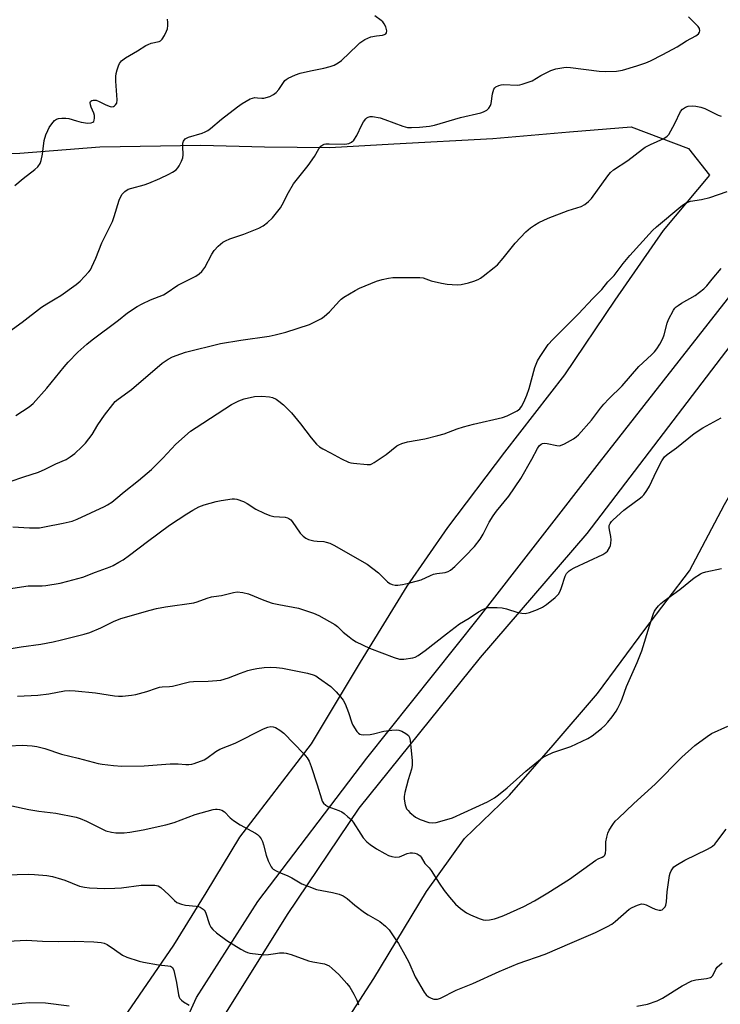
# Model space of a CAD drawing. Units: inches. Extents: x 1183769 to 1189769, y 529458 to 533458.
# Drawn here: x 1186152 to 1186395, y 531857 to 532197 of the extents above; entities that cross this region are included whole.
import ezdxf

# ---------------------------------------------------------------- set-up
doc = ezdxf.new("R2010")
doc.units = ezdxf.units.IN
doc.header["$MEASUREMENT"] = 0
for name, color, linetype in [('NTRL-Farm Land', 3, 'Continuous'), ('TRANS-Road', 130, 'Continuous'), ('Undefined', 1, 'Continuous')]:
    doc.layers.add(name, color=color, linetype=linetype)

msp = doc.modelspace()

# ---------------------------------------------------------------- linework, layer by layer
at = {"layer": 'NTRL-Farm Land'}
for points in [[(1186124.49, 532150.89, 0), (1186152.54, 532151.23, 0), (1186180.14, 532153.41, 0), (1186215.09, 532153.97, 0), (1186237.01, 532153.45, 0), (1186259.63, 532153.14, 0), (1186281.7, 532154.4, 0), (1186315.96, 532156.25, 0), (1186342.43, 532158.57, 0), (1186363.77, 532160.37, 0), (1186383.55, 532152.89, 0), (1186390.77, 532143.61, 0), (1186374.81, 532124.51, 0), (1186358.11, 532100.47, 0), (1186340.68, 532074.67, 0), (1186319.94, 532047.95, 0), (1186300.29, 532021.86, 0), (1186286.17, 532001.57, 0), (1186270.14, 531975.34, 0), (1186253.19, 531947.12, 0), (1186228.44, 531914.87, 0), (1186216.84, 531895.71, 0), (1186205.61, 531877.53, 0), (1186188.5, 531852.61, 0)], [(1186263.89, 531667.88, 0), (1186246.49, 531687.77, 0), (1186230.02, 531715.14, 0), (1186229.69, 531748.45, 0), (1186233.17, 531774.29, 0), (1186240.22, 531804.18, 0), (1186260.1, 531843.28, 0), (1186274.88, 531866.08, 0), (1186293.03, 531896.08, 0), (1186306.1, 531914.48, 0), (1186321.71, 531929.36, 0), (1186336.76, 531946.66, 0), (1186352.06, 531964.5, 0), (1186368.42, 531986.68, 0), (1186383.9, 532006.87, 0), (1186396.01, 532029.82, 0), (1186408.05, 532050.93, 0), (1186418.34, 532069.06, 0), (1186431.78, 532089.8, 0), (1186444.3, 532106.15, 0), (1186452.14, 532111, 0), (1186450.31, 532082.97, 0), (1186472.44, 532038.16, 0), (1186535.99, 531946, 0)]]:
    msp.add_polyline3d(points, dxfattribs=at)
at = {"layer": 'TRANS-Road'}
for points in [[(1186485.14, 532211.76, 0), (1186478.78, 532196.51, 0), (1186471.27, 532183.31, 0), (1186463.98, 532170.52, 0), (1186451.27, 532150.37, 0), (1186430.7, 532124.54, 0), (1186411.23, 532102.05, 0), (1186348.4, 532019.82, 0), (1186311.62, 531976.97, 0), (1186269.61, 531924.92, 0), (1186244.84, 531888.12, 0), (1186223.79, 531854.46, 0), (1186213.12, 531831.18, 0), (1186205.04, 531807.91, 0), (1186196.68, 531773.18, 0), (1186192.82, 531735.42, 0), (1186190.29, 531719.08, 0), (1186185.62, 531696.57, 0), (1186180.11, 531674.18, 0)], [(1186170.9, 531680.57, 0), (1186176.73, 531706.38, 0), (1186180.21, 531729.68, 0), (1186184.48, 531757.8, 0), (1186187.85, 531783.36, 0), (1186192.92, 531805.11, 0), (1186201.8, 531833.57, 0), (1186213.6, 531859.53, 0), (1186234.76, 531892.62, 0), (1186272.4, 531942.24, 0), (1186311.03, 531990.56, 0), (1186352.82, 532044.36, 0), (1186405.72, 532111.97, 0), (1186417.45, 532127.07, 0), (1186439.64, 532157.27, 0), (1186453.74, 532178.17, 0), (1186465.63, 532201.64, 0)]]:
    msp.add_polyline3d(points, dxfattribs=at)
at = {"layer": 'Undefined'}
for points, elevation in [([(1186146.64, 532088.05), (1186153.38, 532092.89), (1186159.98, 532098.01), (1186161.83, 532099.2), (1186164.75, 532100.86), (1186166.69, 532102.11), (1186171.94, 532105.9), (1186173.31, 532107.01), (1186176.36, 532110.25), (1186176.89, 532110.95), (1186177.45, 532111.97), (1186178.73, 532114.91), (1186180.81, 532120.29), (1186183.19, 532124.8), (1186184.5, 532127.67), (1186185.1, 532129.31), (1186186.81, 532134.94), (1186187.26, 532136.02), (1186187.83, 532137.01), (1186188.82, 532137.99), (1186189.98, 532138.74), (1186191.26, 532139.19), (1186195.43, 532140.27), (1186197.08, 532140.86), (1186200.9, 532142.5), (1186204.04, 532143.99), (1186205.32, 532144.66), (1186206.52, 532145.52), (1186207.12, 532146.16), (1186207.58, 532146.9), (1186208.38, 532148.49), (1186208.79, 532149.58), (1186208.93, 532150.69), (1186208.79, 532153.57), (1186208.82, 532154.69), (1186209.04, 532155.41), (1186209.6, 532156.16), (1186210.05, 532156.45), (1186210.82, 532156.75), (1186215.55, 532158.11), (1186216.56, 532158.55), (1186217.51, 532159.07), (1186218.37, 532159.7), (1186222.18, 532163.01), (1186227.69, 532167.26), (1186229.37, 532168.38), (1186232.1, 532169.97), (1186232.87, 532170.28), (1186233.73, 532170.41), (1186234.6, 532170.4), (1186236.09, 532170.22), (1186236.86, 532170.29), (1186238.86, 532170.86), (1186240.19, 532171.46), (1186241.07, 532172.19), (1186242.03, 532173.27), (1186243.59, 532175.65), (1186244.1, 532176.3), (1186244.5, 532176.67), (1186245.21, 532177.1), (1186247.8, 532178.26), (1186249.43, 532178.84), (1186252.89, 532179.66), (1186257.57, 532180.58), (1186259.75, 532181.17), (1186261.07, 532181.64), (1186262.54, 532182.45), (1186263.68, 532183.27), (1186269.13, 532188.6), (1186270.04, 532189.32), (1186271.74, 532190.46), (1186272.76, 532191.01), (1186273.81, 532191.38), (1186275.74, 532191.82), (1186277.79, 532192.05), (1186278.52, 532192.28), (1186278.92, 532192.51), (1186279.19, 532192.81), (1186279.28, 532193.52), (1186278.94, 532194.9), (1186278.45, 532195.97), (1186277.96, 532196.56), (1186277.38, 532197.08), (1186275.14, 532198.65)], 300), ([(1186151.16, 532060.54), (1186155.78, 532063.58), (1186157.13, 532064.69), (1186161.84, 532070), (1186167.81, 532077.45), (1186169.17, 532079.03), (1186172.51, 532082.44), (1186175.67, 532085.2), (1186177.53, 532086.69), (1186186.58, 532093.48), (1186189.74, 532096.01), (1186193.07, 532098.29), (1186194.76, 532099.19), (1186197.62, 532100.51), (1186202.12, 532102.3), (1186203.08, 532102.87), (1186207.11, 532105.67), (1186213.29, 532108.77), (1186214.53, 532109.53), (1186215.35, 532110.34), (1186216.41, 532111.73), (1186218.87, 532116.38), (1186219.63, 532117.61), (1186221.07, 532119.12), (1186222.67, 532120.45), (1186223.61, 532120.98), (1186225.11, 532121.65), (1186229.86, 532123.24), (1186235.11, 532125.33), (1186236.58, 532126.12), (1186238.11, 532127.22), (1186239.79, 532128.85), (1186242.54, 532132.39), (1186243.17, 532133.4), (1186245.33, 532137.64), (1186247.05, 532140.69), (1186252.15, 532147.02), (1186254.28, 532150.08), (1186255.87, 532152.74), (1186256.57, 532153.66), (1186257.22, 532154.15), (1186257.7, 532154.33), (1186258.26, 532154.42), (1186259.43, 532154.46), (1186264.85, 532154.32), (1186266.17, 532154.57), (1186267.11, 532154.99), (1186267.86, 532155.74), (1186268.94, 532157.33), (1186270.65, 532161.02), (1186271.21, 532162.02), (1186272.05, 532163.1), (1186272.45, 532163.45), (1186272.87, 532163.69), (1186273.57, 532163.91), (1186274.38, 532163.94), (1186276.99, 532163.44), (1186278.68, 532162.9), (1186284.79, 532160.55), (1186285.63, 532160.29), (1186286.48, 532160.13), (1186287.89, 532160.06), (1186290.62, 532160.2), (1186294.03, 532160.54), (1186295.74, 532160.86), (1186304.77, 532163.51), (1186311.84, 532165.2), (1186312.66, 532165.46), (1186313.43, 532165.81), (1186313.9, 532166.14), (1186314.52, 532166.75), (1186315.14, 532167.7), (1186315.34, 532168.45), (1186315.87, 532171.76), (1186316.33, 532173.37), (1186316.6, 532173.81), (1186316.99, 532174.17), (1186317.98, 532174.66), (1186318.8, 532174.87), (1186319.65, 532174.93), (1186324.34, 532174.78), (1186325.22, 532174.87), (1186326.09, 532175.08), (1186328.09, 532175.71), (1186329.48, 532176.25), (1186332.56, 532178.06), (1186336, 532179.83), (1186337.65, 532180.32), (1186340.45, 532180.87), (1186341.48, 532180.94), (1186342.82, 532180.88), (1186352.71, 532179.59), (1186354.73, 532179.41), (1186358.72, 532179.55), (1186360.7, 532179.9), (1186365.73, 532181.38), (1186368.78, 532182.49), (1186370.36, 532183.17), (1186374.69, 532185.35), (1186379.57, 532187.95), (1186382.87, 532190.03), (1186386.13, 532191.75), (1186386.98, 532192.43), (1186387.37, 532193.07), (1186387.45, 532193.55), (1186387.29, 532194.3), (1186386.85, 532194.99), (1186385.67, 532196.26), (1186383.58, 532198.3)], 302), ([(1186150.77, 532140.04), (1186153.65, 532142.52), (1186157.72, 532145.56), (1186158.77, 532146.54), (1186159.54, 532147.66), (1186159.88, 532148.7), (1186160.31, 532150.89), (1186160.97, 532155.59), (1186161.5, 532157.53), (1186162.17, 532159.12), (1186162.7, 532160.14), (1186163.56, 532161.36), (1186164.52, 532162.47), (1186165.18, 532162.99), (1186165.92, 532163.23), (1186167.01, 532163.36), (1186168.4, 532163.37), (1186169.47, 532163.17), (1186172.05, 532162.37), (1186173.76, 532161.99), (1186176.07, 532161.62), (1186177.12, 532161.68), (1186177.75, 532161.92), (1186178.06, 532162.18), (1186178.25, 532162.6), (1186178.32, 532163.37), (1186178.27, 532164.21), (1186178.1, 532165.05), (1186177.16, 532167.13), (1186176.88, 532167.93), (1186176.78, 532168.69), (1186176.89, 532169.1), (1186177.02, 532169.24), (1186177.39, 532169.44), (1186177.85, 532169.55), (1186178.36, 532169.57), (1186178.87, 532169.49), (1186179.89, 532169.08), (1186182.18, 532167.88), (1186183.77, 532167.34), (1186184.3, 532167.29), (1186184.85, 532167.4), (1186185.26, 532167.63), (1186185.63, 532167.95), (1186186.03, 532168.56), (1186186.19, 532169.66), (1186185.69, 532176.11), (1186185.68, 532177.75), (1186185.84, 532178.81), (1186186.14, 532179.98), (1186186.58, 532181.4), (1186186.93, 532182.2), (1186187.64, 532183.08), (1186189, 532184.15), (1186193.22, 532186.57), (1186196.09, 532188.43), (1186196.85, 532188.82), (1186197.94, 532189.22), (1186200.69, 532189.82), (1186201.15, 532190.04), (1186201.71, 532190.61), (1186202.46, 532191.84), (1186203.25, 532193.42), (1186203.53, 532194.24), (1186203.66, 532195.31), (1186203.66, 532196.4), (1186203.52, 532197.5)], 298), ([(1186149.15, 532037.84), (1186153.92, 532039.35), (1186158.95, 532041.06), (1186161.31, 532042.03), (1186164.96, 532043.9), (1186168.51, 532045.37), (1186169.93, 532046.26), (1186171.5, 532047.45), (1186173.99, 532049.78), (1186175.16, 532051.04), (1186177.5, 532054.02), (1186179.49, 532057.41), (1186181.73, 532060.68), (1186184.6, 532064.42), (1186185.48, 532065.39), (1186186.52, 532066.25), (1186191.09, 532069.55), (1186201.66, 532078.65), (1186203.78, 532080.09), (1186205.29, 532080.88), (1186208.13, 532081.94), (1186209.73, 532082.43), (1186221.88, 532085.44), (1186228.91, 532086.65), (1186238.71, 532088.04), (1186240.74, 532088.41), (1186244.37, 532089.37), (1186252.59, 532092.02), (1186254.94, 532093.13), (1186256.72, 532094.11), (1186257.69, 532094.74), (1186259.47, 532096.43), (1186262.92, 532100.24), (1186263.55, 532100.82), (1186264.51, 532101.49), (1186268.34, 532103.75), (1186269.91, 532104.59), (1186275.72, 532106.95), (1186277.68, 532107.6), (1186279.94, 532108.08), (1186281.37, 532108.27), (1186290.67, 532108.32), (1186291.9, 532108.1), (1186294.69, 532107.09), (1186298.16, 532106.28), (1186300.17, 532105.99), (1186303.6, 532105.74), (1186305.02, 532105.86), (1186307.58, 532106.41), (1186309.39, 532106.98), (1186310.91, 532107.62), (1186311.67, 532108.03), (1186312.65, 532108.72), (1186316.4, 532111.69), (1186317.52, 532112.66), (1186319.47, 532114.9), (1186323.65, 532120.19), (1186327.38, 532124), (1186328.91, 532125.39), (1186330.33, 532126.4), (1186331.82, 532127.32), (1186335.02, 532128.82), (1186341.97, 532131.44), (1186346.44, 532132.86), (1186347.67, 532133.52), (1186348.98, 532134.53), (1186349.97, 532135.53), (1186355.64, 532143.42), (1186356.59, 532144.5), (1186357.63, 532145.46), (1186362.57, 532148.74), (1186367.68, 532152.64), (1186368.62, 532153.28), (1186370.38, 532154.25), (1186374.98, 532156.33), (1186376.17, 532157.11), (1186376.74, 532157.71), (1186377.48, 532158.91), (1186378.8, 532161.46), (1186380.79, 532165.67), (1186381.44, 532166.49), (1186382.45, 532167.17), (1186383.45, 532167.5), (1186384.88, 532167.6), (1186386.06, 532167.48), (1186387.82, 532167.11), (1186389.18, 532166.62), (1186393.79, 532164.39), (1186394.8, 532164)], 304), ([(1186150.1, 532022.08), (1186155.9, 532021.72), (1186159.3, 532021.8), (1186161.01, 532022.08), (1186167.55, 532023.39), (1186170.57, 532024.12), (1186172.29, 532024.74), (1186181.76, 532029.11), (1186182.77, 532029.68), (1186184.25, 532030.68), (1186185.67, 532031.76), (1186188.56, 532034.23), (1186193.51, 532038.18), (1186197.99, 532041.94), (1186201.89, 532045.83), (1186206.47, 532050.7), (1186211.46, 532055.14), (1186213.42, 532056.48), (1186225.67, 532064.4), (1186228.17, 532065.69), (1186229.99, 532066.39), (1186233.58, 532067.14), (1186236.18, 532067.22), (1186238.78, 532067.06), (1186239.83, 532066.77), (1186241.08, 532066.23), (1186242.05, 532065.57), (1186243.64, 532064.27), (1186246.33, 532061.5), (1186249.46, 532057.74), (1186253.2, 532052.87), (1186255.07, 532050.7), (1186256.08, 532049.79), (1186257.19, 532049.11), (1186259.9, 532047.73), (1186263.63, 532045.57), (1186266.05, 532044.48), (1186266.89, 532044.23), (1186267.77, 532044.09), (1186272.52, 532043.61), (1186273.66, 532043.69), (1186274.19, 532043.88), (1186274.95, 532044.3), (1186279.13, 532047.17), (1186282.74, 532050.08), (1186283.49, 532050.5), (1186284.54, 532050.94), (1186286.47, 532051.47), (1186292.42, 532052.53), (1186296.92, 532053.66), (1186299.15, 532054.3), (1186303.57, 532056.03), (1186305.81, 532056.71), (1186309.21, 532057.61), (1186319.26, 532059.88), (1186320.92, 532060.5), (1186324.38, 532062.18), (1186325.25, 532062.84), (1186325.85, 532063.66), (1186326.63, 532065.22), (1186327.64, 532067.56), (1186328.5, 532069.96), (1186330.5, 532077.13), (1186331.39, 532079.48), (1186332.26, 532081), (1186335.06, 532085.14), (1186336.63, 532086.86), (1186345.53, 532095.71), (1186350.5, 532101.02), (1186353.57, 532104.13), (1186355.67, 532106.75), (1186357.82, 532108.93), (1186360.93, 532113.09), (1186363.28, 532115.89), (1186371.12, 532124.5), (1186372.45, 532125.8), (1186380.84, 532132.83), (1186381.77, 532133.52), (1186382.7, 532134.03), (1186384.22, 532134.59), (1186388.04, 532135.28), (1186390.94, 532135.96), (1186396.85, 532137.95)], 306), ([(1186148.57, 532000.75), (1186155.42, 532001.7), (1186156.84, 532001.76), (1186160.28, 532001.72), (1186161.54, 532001.8), (1186166.48, 532002.68), (1186169.1, 532003.3), (1186174.28, 532004.73), (1186178.65, 532006.5), (1186183.69, 532008.27), (1186184.73, 532008.75), (1186186.78, 532009.87), (1186188.28, 532010.77), (1186190.45, 532012.32), (1186196.67, 532017.05), (1186204.28, 532022.69), (1186210.2, 532026.6), (1186212.24, 532027.85), (1186214.33, 532029), (1186216.23, 532029.73), (1186220.38, 532030.92), (1186222.07, 532031.25), (1186225.84, 532031.8), (1186226.69, 532031.84), (1186227.54, 532031.72), (1186229.76, 532030.9), (1186231.07, 532030.21), (1186234.05, 532028.25), (1186236.99, 532026.86), (1186238.88, 532026.06), (1186240.31, 532025.74), (1186244.15, 532025.46), (1186244.98, 532025.26), (1186245.48, 532025.04), (1186246.13, 532024.59), (1186246.64, 532024.02), (1186249.43, 532019.93), (1186250.41, 532018.94), (1186251.29, 532018.26), (1186252.26, 532017.8), (1186254.12, 532017.3), (1186255.23, 532017.15), (1186257.52, 532017.01), (1186258.34, 532016.86), (1186259.66, 532016.45), (1186260.97, 532015.82), (1186272.49, 532009.19), (1186276.48, 532006.2), (1186279.49, 532003.14), (1186280.34, 532002.57), (1186281.13, 532002.24), (1186282.24, 532001.97), (1186283.07, 532001.94), (1186284.75, 532002.17), (1186286.86, 532002.62), (1186289.88, 532003.41), (1186291.23, 532003.84), (1186294.38, 532005.36), (1186295.45, 532005.8), (1186296.59, 532006.04), (1186299.45, 532006.34), (1186300.53, 532006.71), (1186301.27, 532007.13), (1186302.82, 532008.46), (1186306.42, 532011.93), (1186309.66, 532015.36), (1186311.62, 532017.87), (1186312.64, 532019.56), (1186314.66, 532023.7), (1186316.09, 532025.97), (1186317.22, 532027.53), (1186321.5, 532032.77), (1186325.61, 532038.83), (1186329.4, 532045.53), (1186331.32, 532049.15), (1186331.93, 532050.08), (1186332.69, 532050.73), (1186333.13, 532050.92), (1186333.62, 532050.98), (1186334.66, 532050.87), (1186338.01, 532050.18), (1186338.84, 532050.13), (1186339.37, 532050.21), (1186340.68, 532050.78), (1186343.76, 532052.53), (1186344.74, 532053.17), (1186345.57, 532053.91), (1186350.01, 532058.97), (1186353.15, 532063.16), (1186354.26, 532064.49), (1186356.02, 532066.3), (1186360.65, 532070.81), (1186366.37, 532077.51), (1186370.77, 532081.51), (1186371.78, 532082.55), (1186372.64, 532083.58), (1186373.69, 532085.18), (1186374.71, 532087.14), (1186375.14, 532088.51), (1186376.14, 532092.44), (1186376.65, 532093.8), (1186378.37, 532096.95), (1186378.87, 532097.67), (1186379.26, 532098.08), (1186379.94, 532098.6), (1186381.16, 532099.37), (1186385.88, 532102), (1186388.89, 532104.4), (1186389.91, 532105.44), (1186391.73, 532107.74), (1186394.84, 532111.38)], 308), ([(1186148.86, 531979.94), (1186153.02, 531980.7), (1186159.74, 531981.61), (1186164.03, 531982.4), (1186166.93, 531983.09), (1186174.75, 531985.07), (1186176.76, 531985.65), (1186180.46, 531987.2), (1186184.92, 531989.4), (1186187.45, 531990.48), (1186197.54, 531993.3), (1186199.78, 531993.85), (1186202.86, 531994.48), (1186212.64, 531995.9), (1186213.74, 531996.2), (1186217.19, 531997.46), (1186218.75, 531997.94), (1186219.56, 531998.1), (1186222.14, 531998.41), (1186226.36, 531999.48), (1186227.66, 531999.65), (1186229.59, 531999.43), (1186231.51, 531999.02), (1186236.78, 531996.83), (1186239.72, 531995.74), (1186241.99, 531995.23), (1186248.78, 531994), (1186254.01, 531992.34), (1186255.88, 531991.43), (1186261.37, 531988.4), (1186262.25, 531987.69), (1186264.28, 531985.77), (1186266.28, 531984.06), (1186267.43, 531983.17), (1186268.68, 531982.44), (1186273.36, 531980.23), (1186281.84, 531977.03), (1186283.75, 531976.44), (1186285.16, 531976.39), (1186288.32, 531976.82), (1186289.13, 531977.09), (1186290.16, 531977.66), (1186292.6, 531979.34), (1186299.91, 531985.12), (1186304.45, 531988.56), (1186307.76, 531990.59), (1186310.94, 531992.71), (1186312.45, 531993.54), (1186313.48, 531994), (1186314.29, 531994.22), (1186315.14, 531994.28), (1186317.46, 531994.22), (1186319.19, 531994.09), (1186320.61, 531993.76), (1186324.53, 531992.5), (1186325.98, 531992.26), (1186327.13, 531992.23), (1186328.55, 531992.55), (1186331.34, 531993.55), (1186333.06, 531994.42), (1186334.48, 531995.32), (1186337.45, 531997.69), (1186338.09, 531998.27), (1186338.64, 531998.91), (1186339.17, 531999.87), (1186339.72, 532001.14), (1186340.89, 532005.05), (1186341.44, 532005.96), (1186342.33, 532006.92), (1186343.02, 532007.41), (1186344.06, 532007.96), (1186353.95, 532012.62), (1186354.95, 532013.21), (1186355.53, 532013.77), (1186356.38, 532015.13), (1186356.57, 532015.62), (1186356.73, 532016.48), (1186356.8, 532017.65), (1186356.73, 532018.83), (1186356.2, 532021.12), (1186356.09, 532021.9), (1186356.18, 532022.56), (1186356.52, 532023.26), (1186356.98, 532023.92), (1186357.55, 532024.56), (1186361.24, 532027.89), (1186362.59, 532028.96), (1186366.51, 532031.74), (1186367.53, 532032.6), (1186368.1, 532033.23), (1186369.14, 532034.67), (1186370.09, 532036.17), (1186372.48, 532041.38), (1186374.38, 532044.93), (1186375.3, 532046.31), (1186376.12, 532047.06), (1186379.39, 532049.47), (1186385.52, 532054.35), (1186388.47, 532056.28), (1186394.84, 532059.73)], 310), ([(1186151.75, 531963.64), (1186158.77, 531963.93), (1186162.57, 531964.39), (1186167.99, 531965.48), (1186169.84, 531965.6), (1186171.6, 531965.47), (1186178.63, 531964.72), (1186185.21, 531963.73), (1186186.59, 531963.63), (1186188.01, 531963.67), (1186191.15, 531963.95), (1186192.55, 531964.18), (1186196.38, 531965.17), (1186199.74, 531966.39), (1186200.79, 531966.7), (1186201.73, 531966.84), (1186204.23, 531966.96), (1186205.23, 531967.1), (1186211.1, 531968.53), (1186212.57, 531968.66), (1186217.62, 531968.74), (1186220.55, 531968.97), (1186222.01, 531969.17), (1186224.59, 531969.93), (1186228.78, 531971.55), (1186231.29, 531972.43), (1186232.69, 531972.84), (1186234.37, 531973.2), (1186236.91, 531973.5), (1186239.19, 531973.62), (1186241.23, 531973.52), (1186243.26, 531973.25), (1186251.94, 531971.52), (1186253.86, 531971), (1186254.77, 531970.6), (1186255.75, 531970), (1186259.99, 531966.99), (1186261.82, 531965.13), (1186263.36, 531963.39), (1186264.24, 531962.25), (1186264.88, 531960.94), (1186266.08, 531957.94), (1186267.25, 531954.38), (1186267.58, 531953.6), (1186268.98, 531951.41), (1186269.53, 531950.79), (1186269.95, 531950.49), (1186270.45, 531950.34), (1186271.28, 531950.28), (1186273.61, 531950.42), (1186274.74, 531950.63), (1186278.31, 531951.53), (1186281.02, 531951.91), (1186282.63, 531952.02), (1186283.42, 531951.9), (1186284.45, 531951.49), (1186285.93, 531950.69), (1186286.77, 531950.05), (1186287.14, 531949.37), (1186287.36, 531948.26), (1186288.07, 531941.29), (1186288.11, 531939.67), (1186287.88, 531938.36), (1186286.7, 531934.71), (1186285.57, 531930.36), (1186285.3, 531928.9), (1186285.3, 531928.04), (1186285.65, 531926.05), (1186286.13, 531924.73), (1186286.64, 531924.06), (1186287.25, 531923.46), (1186289.26, 531921.79), (1186290.8, 531921.01), (1186293.8, 531919.95), (1186294.95, 531919.82), (1186296.4, 531919.97), (1186300.03, 531920.97), (1186301.95, 531921.62), (1186314.15, 531927.15), (1186316.47, 531928.45), (1186317.89, 531929.5), (1186320.84, 531931.96), (1186327.29, 531937.72), (1186333.02, 531942.27), (1186334.3, 531943), (1186336.7, 531944.14), (1186342.88, 531946.28), (1186348.76, 531948.96), (1186350.23, 531949.94), (1186353.5, 531952.49), (1186354.58, 531953.45), (1186355.71, 531954.66), (1186357.19, 531956.51), (1186358.6, 531958.43), (1186359.18, 531959.46), (1186360.07, 531961.35), (1186360.62, 531962.72), (1186362.08, 531966.92), (1186365.76, 531975.22), (1186367.44, 531979.28), (1186370.01, 531987.97), (1186371.47, 531992.13), (1186371.83, 531992.93), (1186372.27, 531993.66), (1186373.15, 531994.78), (1186373.94, 531995.6), (1186375.08, 531996.52), (1186380.53, 532000.5), (1186385.51, 532004.5), (1186387.65, 532005.91), (1186388.42, 532006.25), (1186389.53, 532006.57), (1186394.93, 532007.69)], 312), ([(1186148.81, 531946.5), (1186153.35, 531946.67), (1186156.73, 531946.47), (1186158.4, 531946.22), (1186161.11, 531945.48), (1186166.91, 531943.63), (1186172.66, 531942.24), (1186179.55, 531940.39), (1186180.98, 531940.12), (1186184.84, 531939.63), (1186187.8, 531939.43), (1186195.46, 531939.52), (1186204.51, 531940.25), (1186207.17, 531940.22), (1186209.83, 531939.95), (1186210.87, 531939.96), (1186211.9, 531940.09), (1186212.72, 531940.31), (1186216.15, 531941.64), (1186217.16, 531942.2), (1186220.27, 531944.52), (1186221.63, 531945.34), (1186226.92, 531947.32), (1186236.68, 531952.35), (1186238.21, 531952.94), (1186239.26, 531953.14), (1186240.06, 531953.05), (1186240.84, 531952.73), (1186242.32, 531951.82), (1186243.73, 531950.78), (1186250.67, 531943.68), (1186251.82, 531942.32), (1186252.45, 531941.13), (1186253.18, 531939.35), (1186255.25, 531933.02), (1186256.71, 531928.19), (1186257.03, 531927.37), (1186257.46, 531926.66), (1186258.2, 531925.95), (1186258.89, 531925.52), (1186262.76, 531924.09), (1186263.81, 531923.6), (1186264.53, 531923.1), (1186265.88, 531921.96), (1186266.97, 531920.96), (1186267.74, 531920.09), (1186270.32, 531915.89), (1186271.14, 531914.72), (1186272.44, 531913.26), (1186273.55, 531912.34), (1186275.79, 531910.88), (1186278.64, 531909.26), (1186279.95, 531908.57), (1186281.02, 531908.18), (1186282.36, 531908.04), (1186283.69, 531908.15), (1186284.49, 531908.44), (1186286.33, 531909.3), (1186287.35, 531909.52), (1186288.15, 531909.51), (1186289, 531909.35), (1186289.83, 531909.1), (1186290.53, 531908.72), (1186290.89, 531908.39), (1186291.2, 531907.96), (1186292.42, 531905.78), (1186293.9, 531904.26), (1186294.6, 531903.37), (1186297.37, 531899.01), (1186299.16, 531896.49), (1186300.92, 531894.22), (1186303, 531891.75), (1186304.76, 531890.23), (1186306.88, 531888.71), (1186308.21, 531888.06), (1186311.22, 531886.8), (1186312.6, 531886.34), (1186313.43, 531886.25), (1186314.82, 531886.36), (1186316.48, 531886.65), (1186317.59, 531887), (1186319.78, 531887.87), (1186326.7, 531890.96), (1186330.33, 531892.88), (1186334.97, 531895.68), (1186342.38, 531900.41), (1186351.47, 531906.93), (1186352.35, 531907.43), (1186353.72, 531907.95), (1186354.32, 531908.28), (1186354.61, 531908.63), (1186354.84, 531909.37), (1186354.96, 531910.51), (1186355.01, 531913.27), (1186355.3, 531914.93), (1186355.66, 531916.28), (1186356.16, 531917.32), (1186357.44, 531919.31), (1186358.25, 531920.39), (1186359.19, 531921.37), (1186364.7, 531926.57), (1186372.01, 531933.22), (1186381.28, 531942.5), (1186385.78, 531946.61), (1186390.01, 531949.71), (1186391.49, 531950.66), (1186397.18, 531953.25)], 314), ([(1186149.73, 531925.75), (1186155.65, 531924.51), (1186159.04, 531923.91), (1186164.94, 531923.18), (1186171.98, 531921.76), (1186173.39, 531921.33), (1186175.53, 531920.42), (1186182.29, 531917.1), (1186184.23, 531916.57), (1186185.66, 531916.39), (1186188.56, 531916.44), (1186190.58, 531916.68), (1186195.15, 531917.48), (1186202.93, 531919.17), (1186205.85, 531920.02), (1186213.15, 531922.71), (1186219.3, 531924.51), (1186220.15, 531924.62), (1186220.7, 531924.59), (1186221.52, 531924.44), (1186222.31, 531924.18), (1186223.18, 531923.65), (1186225.2, 531921.56), (1186226.36, 531920.64), (1186228.63, 531919.21), (1186233.98, 531916.3), (1186234.68, 531915.8), (1186235.25, 531915.21), (1186235.9, 531914.33), (1186236.41, 531913.36), (1186236.74, 531912.27), (1186237.61, 531908.62), (1186238.31, 531906.71), (1186239.33, 531904.64), (1186239.67, 531904.2), (1186240.08, 531903.85), (1186241.04, 531903.28), (1186242.57, 531902.52), (1186245.14, 531901.48), (1186246.48, 531900.86), (1186249.95, 531898.79), (1186252.33, 531897.82), (1186255.03, 531896.87), (1186260.52, 531895.82), (1186262.81, 531895.16), (1186264.19, 531894.64), (1186265.62, 531893.71), (1186268.29, 531891.38), (1186271.61, 531888.87), (1186272.84, 531888.08), (1186276.88, 531885.77), (1186278.91, 531884.2), (1186280.07, 531882.93), (1186282.19, 531879.82), (1186283.3, 531878.11), (1186285.55, 531874.28), (1186286.95, 531871.68), (1186289.16, 531866.66), (1186292.22, 531861.33), (1186292.9, 531860.44), (1186293.67, 531859.76), (1186294.58, 531859.25), (1186295.57, 531858.93), (1186296.07, 531858.88), (1186296.82, 531858.92), (1186297.85, 531859.23), (1186303.3, 531862.04), (1186309, 531864.33), (1186318.16, 531868.48), (1186324.73, 531871.2), (1186333.97, 531874.52), (1186343.4, 531878.5), (1186351.43, 531882), (1186355.56, 531884.01), (1186357.06, 531884.84), (1186358.2, 531885.73), (1186363.08, 531889.97), (1186364.09, 531890.56), (1186365.97, 531891.39), (1186367.32, 531891.81), (1186368.1, 531891.79), (1186368.89, 531891.5), (1186370.72, 531890.55), (1186372.08, 531890.05), (1186373.45, 531889.71), (1186373.97, 531889.69), (1186374.43, 531889.81), (1186374.84, 531890.08), (1186375.19, 531890.43), (1186375.48, 531890.85), (1186375.68, 531891.38), (1186375.89, 531892.53), (1186376.16, 531896.01), (1186377.03, 531901.66), (1186377.24, 531902.49), (1186377.56, 531903.25), (1186377.98, 531903.97), (1186378.53, 531904.6), (1186379.73, 531905.45), (1186382.33, 531906.96), (1186390.1, 531910.75), (1186391.13, 531911.33), (1186391.79, 531911.81), (1186392.61, 531912.52), (1186393.37, 531913.35), (1186396.52, 531917.7)], 316), ([(1186143.84, 531901.77), (1186155.39, 531902.14), (1186157.56, 531902.02), (1186161.8, 531901.6), (1186163.81, 531901.32), (1186166.94, 531900.44), (1186168.06, 531900.06), (1186173.18, 531898), (1186174.84, 531897.62), (1186176.56, 531897.4), (1186181.92, 531897.19), (1186185.32, 531897.25), (1186187.62, 531897.41), (1186194.42, 531898.3), (1186196.21, 531898.35), (1186199.19, 531898.28), (1186200.31, 531898.06), (1186201.24, 531897.48), (1186203.99, 531894.96), (1186205.91, 531892.97), (1186206.79, 531892.35), (1186208.36, 531891.73), (1186209.72, 531891.35), (1186213.45, 531891.03), (1186214.28, 531890.89), (1186214.81, 531890.71), (1186215.53, 531890.28), (1186216.17, 531889.73), (1186216.62, 531889.02), (1186218.01, 531884.75), (1186218.5, 531883.8), (1186219.16, 531882.96), (1186220.52, 531881.83), (1186224.09, 531879.17), (1186228.83, 531876.22), (1186230.36, 531875.36), (1186231.16, 531875.05), (1186231.99, 531874.87), (1186236.84, 531874.29), (1186238.43, 531874.36), (1186240.8, 531874.74), (1186242.25, 531874.88), (1186243.68, 531874.94), (1186244.51, 531874.86), (1186246.31, 531874.34), (1186252.27, 531872.2), (1186253.7, 531871.86), (1186257.8, 531871.09), (1186258.63, 531870.82), (1186259.37, 531870.44), (1186260.48, 531869.57), (1186262.75, 531867.41), (1186265.51, 531864.39), (1186266.59, 531863.02), (1186267.9, 531860.7), (1186268.96, 531858.59), (1186269.56, 531856.94)], 318), ([(1186146.4, 531878.83), (1186152.69, 531879.24), (1186154.87, 531879.3), (1186160.41, 531878.93), (1186165.75, 531878.79), (1186171.34, 531878.92), (1186178.1, 531878.71), (1186180.62, 531878.51), (1186181.69, 531878.28), (1186182.69, 531877.8), (1186185.28, 531876.1), (1186187.95, 531874.11), (1186189.54, 531873.41), (1186193.76, 531872.05), (1186195.19, 531871.67), (1186200.47, 531870.8), (1186203.6, 531870.49), (1186204.63, 531870.28), (1186205.24, 531869.85), (1186205.69, 531868.88), (1186206.69, 531864.71), (1186207.31, 531860.38), (1186207.54, 531859.58), (1186207.81, 531859.12), (1186208.39, 531858.55), (1186209.07, 531858.03), (1186211, 531856.81)], 320), ([(1186365.71, 531856.48), (1186369.42, 531857.2), (1186372.72, 531858.36), (1186374.57, 531859.26), (1186381.37, 531863.55), (1186384.73, 531865.22), (1186386.09, 531865.65), (1186389.79, 531866.04), (1186391.09, 531866.35), (1186391.49, 531866.6), (1186391.94, 531867.1), (1186392.98, 531869.27), (1186393.48, 531869.93), (1186395.22, 531871.43)], 318), ([(1186149.85, 531857.17), (1186153.24, 531857.55), (1186155.82, 531857.72), (1186161.42, 531857.69), (1186169.53, 531856.65)], 322)]:
    msp.add_lwpolyline(points, dxfattribs=dict(at, elevation=elevation))

doc.saveas('drawing.dxf')
